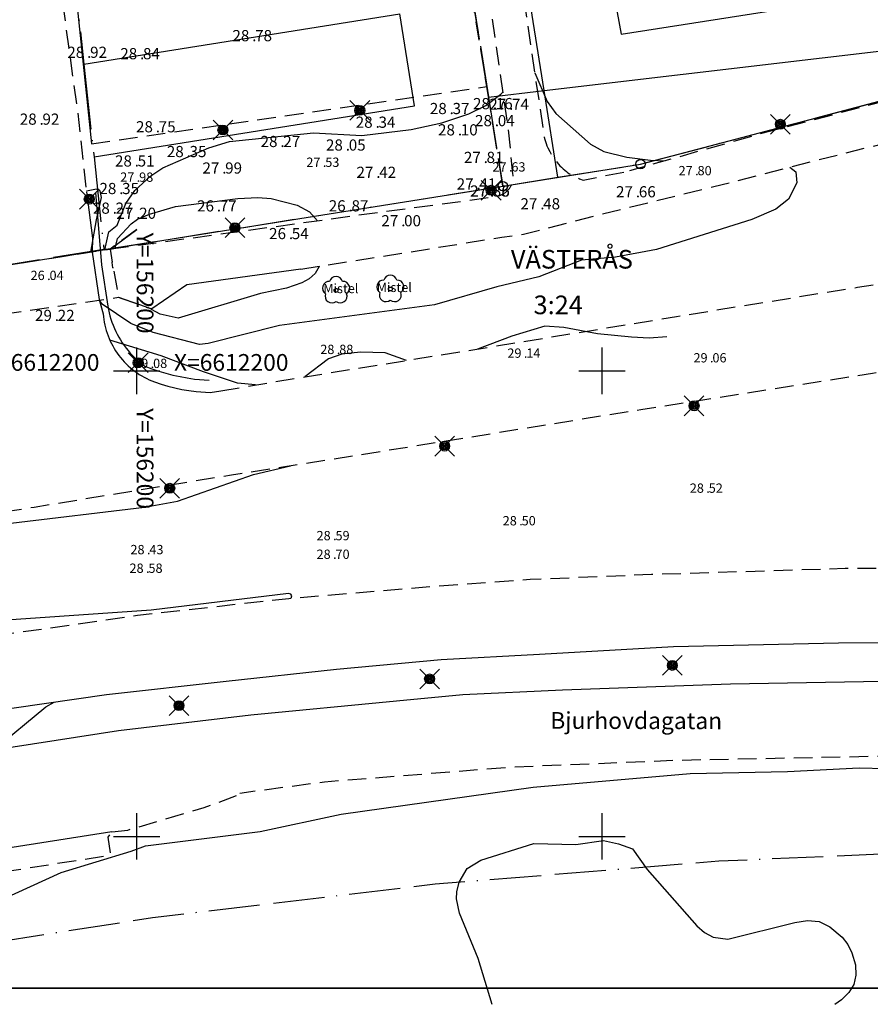
# Model space of a CAD drawing. Units: metres. Extents: x 156008 to 156414, y 6612132 to 6612609.
# Drawn here: x 156187 to 156279, y 6612132 to 6612238 of the extents above; entities that cross this region are included whole.
import ezdxf
from ezdxf.enums import TextEntityAlignment as Align

# ---------------------------------------------------------------- set-up
doc = ezdxf.new("R2010")
doc.units = ezdxf.units.M
doc.header["$XCLIPFRAME"] = 2
for name, pattern in [('CENTER2', [28.575, 19.05, -3.175, 3.175, -3.175]), ('L2-1', [3, 2, -1]), ('L3-1', [4, 3, -1]), ('L6-1-6-1-1-1', [15.1, 5.5, -1.5, 5.5, -1.3, 0, -1.3]), ('L7-1-1-1', [9.4, 7, -1.2, 0, -1.2])]:
    doc.linetypes.add(name, pattern=pattern)
doc.layers.get('0').update_dxf_attribs({"color": 4})
for name, color, linetype in [('ANVANDNINGSGRANS-DIG-0.3', 4, 'L7-1-1-1'), ('BELYSNING-DIG-0.3', 4, 'Continuous'), ('BELYSNING-INMÄTT-0.05', 4, 'Continuous'), ('EGENSKAPSGRANS-DIG-0.3', 4, 'Continuous'), ('FASTIGHETS_TEXT', 4, 'Continuous'), ('FASTIGHETSGR-TRAKTGR', 4, 'Continuous'), ('FASTIGHETSGRANS', 4, 'L3-1'), ('GATUNAMN_TEXT', 4, 'Continuous'), ('GRANSPUNKTER', 4, 'Continuous'), ('HOJDKURVA-1M-SAKNAS-SAKNAS', 4, 'Continuous'), ('HÖJD-NATIONELLA', 4, 'Continuous'), ('KANT-ASFALTKANT-DIG. FOTO 10 CM-0.3', 4, 'L2-1'), ('KANT-ASFALTKANT-DIG. FOTO 5 CM-0.15', 4, 'L2-1'), ('KANT-ASFALTKANT-INMÄTT-0.05', 4, 'L2-1'), ('KANT-KANTSTEN-DIG. FOTO 10 CM-0.3', 4, 'L2-1'), ('KANT-KANTSTEN-DIG. FOTO 5 CM-0.15', 4, 'L2-1'), ('KANT-KANTSTEN-INMÄTT-0.05', 4, 'L2-1'), ('Kartområde', 4, 'Continuous'), ('MARK-LÖVTRÄD-INMÄTT-0.05', 4, 'Continuous'), ('MARK-STAKET-DIG. FOTO 5 CM-0.15', 4, 'Continuous'), ('MARK-STAKET-INMÄTT-0.05', 4, 'Continuous'), ('MARK-STÖDMUR HÖGER-DIG. FOTO 5 CM-0.15', 4, 'Continuous'), ('MARK-STÖDMUR VÄNSTER-DIG. FOTO 5 CM-0.15', 4, 'Continuous'), ('OMRÅDE-ORTO2019', 7, 'Continuous'), ('PLANGRANSER', 4, 'L6-1-6-1-1-1'), ('PUNKTHOJD-GATA-INM-0.05_A', 4, 'Continuous'), ('Punkthöjd -INM-GC-tunnel', 4, 'Continuous'), ('RAMTEXT', 4, 'Continuous'), ('rut500', 4, 'Continuous'), ('TRAKTNAMN_TEXT', 4, 'Continuous'), ('Upplysningstext', 4, 'CENTER2')]:
    doc.layers.add(name, color=color, linetype=linetype)
doc.styles.add('ARIAL', font='arial.ttf')
doc.styles.add('ARIAL-N', font='ARIALN.TTF')
doc.styles.add('ISON', font='isocp2.shx')
doc.linetypes.add('STAKET', pattern='A,10,[200,lmf.shx,S=1,R=0,X=0,Y=0],5', length=15)
doc.linetypes.add('STÖDMURH', pattern='A,1,[203,lmf.shx,S=1,R=0,X=0,Y=0],0.5', length=1.5)
doc.linetypes.add('STÖDMURV', pattern='A,1,[202,lmf.shx,S=1,R=0,X=0,Y=0],0.5', length=1.5)
picture_1 = doc.add_image_def('image1.jp2', size_in_pixel=(6250, 6250))

# ---------------------------------------------------------------- blocks, each defined once
blk = doc.blocks.new('PS192')
blk.add_lwpolyline([(0, -0.396, 0.770469), (0.377, -0.122, 0.770469), (0.233, 0.321, 0.770469), (-0.233, 0.321, 0.770469), (-0.377, -0.122, 0.770469)], format="xyb", close=True)
blk.add_circle((0, 0), 0.0677)
blk = doc.blocks.new('PS928')
for p, q in [((0.354, -0.354), (-0.354, 0.354)), ((-0.354, -0.354), (0.354, 0.354))]:
    blk.add_line(p, q)
for radius in [0.177, 0.134, 0.0919, 0.0495]:
    blk.add_circle((0, 0), radius)
blk = doc.blocks.new('PS956')
blk.add_circle((0, 0), 0.5)
blk = doc.blocks.new('H1000')
blk.add_text('.', height=1).set_placement((0, 0))
at = {"style": 'ISON'}
blk.add_attdef('0', text='', height=1, dxfattribs=at).set_placement((-0.26, 0), align=Align.RIGHT)
blk.add_attdef('0', (0.26, 0), '', height=1, dxfattribs=at)

msp = doc.modelspace()

# ---------------------------------------------------------------- linework, layer by layer
at = {"layer": 'ANVANDNINGSGRANS-DIG-0.3', "flags": 128}
for points in [[(156192.92, 6612245.86), (156194.33, 6612232.92)], [(156245.25, 6612220.78), (156254.14, 6612222.2), (156302.83, 6612235.01), (156332.77, 6612239.78)], [(156194.33, 6612232.92), (156195.41, 6612222.97)], [(156195.41, 6612222.97), (156196.48, 6612213.02)], [(156239.33, 6612219.84), (156245.25, 6612220.78)]]:
    msp.add_lwpolyline(points, dxfattribs=at)
at = {"layer": 'EGENSKAPSGRANS-DIG-0.3', "flags": 128}
for points in [[(156243.77, 6612230.1), (156210.38, 6612439.74)], [(156243.77, 6612230.1), (156332.77, 6612240.59)], [(156194.33, 6612232.92), (156228.28, 6612238.33)], [(156195.41, 6612222.97), (156229.85, 6612228.46), (156228.28, 6612238.33)], [(156237.8, 6612229.39), (156243.77, 6612230.1)], [(156245.25, 6612220.78), (156243.77, 6612230.1)]]:
    msp.add_lwpolyline(points, dxfattribs=at)
at = {"layer": 'FASTIGHETSGR-TRAKTGR', "flags": 128}
for points in [[(156239.33, 6612219.84), (156254.14, 6612222.2), (156302.83, 6612235.01), (156315.76, 6612237.07), (156332.77, 6612239.78)], [(156143.54, 6612204.58), (156239.33, 6612219.84)]]:
    msp.add_lwpolyline(points, dxfattribs=at)
at = {"layer": 'FASTIGHETSGRANS', "flags": 128}
msp.add_lwpolyline([(156239.33, 6612219.84), (156219.81, 6612342.4), (156218.1, 6612353.11)], dxfattribs=at)
at = {"layer": 'HOJDKURVA-1M-SAKNAS-SAKNAS', "flags": 128}
for points, elevation in [([(156242.76, 6612231.99), (156244.09, 6612228.91), (156245.02, 6612227.64), (156248.75, 6612224.34), (156250.18, 6612223.56), (156252.66, 6612222.95), (156255.19, 6612222.62), (156256.77, 6612222.55)], 28), ([(156196.58, 6612212.99), (156197.02, 6612214.92), (156197.91, 6612215.63), (156198.83, 6612217.98), (156199.79, 6612219.38), (156201.51, 6612220.95), (156202.79, 6612221.81), (156207.74, 6612223.94), (156209.98, 6612224.64), (156218.98, 6612225.56), (156224.17, 6612225.28), (156229.5, 6612225.9), (156232.79, 6612226.64), (156235.67, 6612227.6), (156237.5, 6612228.48), (156239.11, 6612229.7), (156239.36, 6612229.96)], 28), ([(156270.18, 6612221.88), (156270.81, 6612221.38)], 28), ([(156270.81, 6612221.38), (156270.93, 6612220.18), (156270.02, 6612218.45), (156268.67, 6612217.37), (156266.09, 6612216.25), (156255.86, 6612213.03), (156251.46, 6612212.22), (156247.79, 6612211.89), (156243.21, 6612210.11), (156238.7, 6612209.02), (156231.98, 6612207.07), (156215.34, 6612204.87), (156207.69, 6612202.93), (156206.74, 6612202.84), (156201.76, 6612204.13), (156199.35, 6612205.08), (156196.28, 6612207.16), (156195.97, 6612207.64)], 28), ([(156195.07, 6612212.76), (156195.66, 6612216.21), (156196.21, 6612218.62), (156196.08, 6612219.34), (156195.66, 6612219.5), (156194.59, 6612219.29)], 29), ([(156197.69, 6612213.16), (156197.92, 6612214.2), (156199.4, 6612215.8), (156200.08, 6612216.28), (156201.36, 6612216.81), (156204.17, 6612217.64), (156210.87, 6612218.51), (156213.02, 6612218.62), (156214.44, 6612218.5), (156217.24, 6612217.79), (156218.55, 6612217.06), (156219.43, 6612216.12)], 27), ([(156197.45, 6612211.06), (156197.36, 6612211.64), (156197.37, 6612211.7)], 27), ([(156219.61, 6612211.23), (156219.6, 6612211.2), (156219.19, 6612210.45), (156218.54, 6612209.88), (156217.74, 6612209.44), (156216.09, 6612208.89), (156213.31, 6612208.29), (156204.45, 6612205.65), (156202.53, 6612206.1), (156201.58, 6612206.57), (156201.47, 6612206.69)], 27), ([(156197.5, 6612211.01), (156197.45, 6612211.06)], 27), ([(156256.96, 6612203.64), (156255.06, 6612203.51), (156253.16, 6612203.6), (156249.51, 6612203.96), (156245.9, 6612204.66), (156243.86, 6612204.8), (156240.31, 6612203.72), (156236.61, 6612202.34)], 29), ([(156212.76, 6612198.48), (156210.83, 6612198.68), (156207.16, 6612199.88), (156202.61, 6612201.62), (156197.11, 6612203.3)], 29), ([(156228.99, 6612201.11), (156226.71, 6612201.93), (156224.06, 6612202.02), (156222.05, 6612201.77), (156220.59, 6612201.29), (156218.05, 6612199.35)], 29), ([(156143.28, 6612178.21), (156143.69, 6612177.81), (156144.18, 6612177.57), (156146.95, 6612177.37), (156161.56, 6612178.78), (156176.32, 6612180.48), (156178.42, 6612180.99), (156183.96, 6612182.94), (156186.48, 6612183.62), (156200.83, 6612185.36), (156204.37, 6612185.99), (156212.53, 6612188.88), (156216.54, 6612189.79)], 29), ([(156216.61, 6612175.58), (156216.65, 6612175.84), (156216.56, 6612176.03), (156216.31, 6612176.08), (156201.54, 6612174.29), (156181.82, 6612172.92), (156168.15, 6612170.82), (156158.85, 6612169.59), (156146.91, 6612165.11), (156146.29, 6612164.62), (156145.96, 6612163.64), (156145.49, 6612163.22), (156138.4, 6612161.76), (156134.54, 6612162.4), (156133.75, 6612162.41), (156128.14, 6612161.55), (156126.37, 6612161.12), (156116.5, 6612159.9), (156111.15, 6612158.23), (156109.54, 6612158.51)], 29), ([(156184.57, 6612159.26), (156190.25, 6612163.91), (156191.12, 6612164.42)], 29), ([(156185.27, 6612143.1), (156191.87, 6612146.11), (156199.41, 6612148.4), (156200.96, 6612149), (156213.28, 6612150.54), (156221.97, 6612152.39), (156242.58, 6612155.29), (156259.46, 6612156.75), (156269.93, 6612156.97), (156277.63, 6612157.37), (156286.11, 6612157.13)], 28), ([(156238.19, 6612131.96), (156236.68, 6612136.89), (156234.68, 6612141.77), (156234.35, 6612143.28), (156234.4, 6612144.05), (156234.63, 6612145.08), (156235.51, 6612146.55), (156236.98, 6612147.45), (156242.68, 6612149.22), (156247.17, 6612149.13), (156250.15, 6612149.54), (156251.75, 6612149.19), (156253.26, 6612148.66), (156254.86, 6612146.43), (156260.18, 6612140.41), (156260.99, 6612139.68), (156261.95, 6612139.17), (156263.52, 6612138.96), (156270.73, 6612140.76), (156272.06, 6612140.97), (156273.33, 6612140.87)], 27), ([(156273.33, 6612140.87), (156274.48, 6612140.3), (156275.8, 6612139.16), (156276.42, 6612138.39), (156276.85, 6612137.5), (156277.24, 6612136.2), (156277.26, 6612135.1), (156277.05, 6612134.1), (156276.5, 6612133.22), (156275.72, 6612132.45), (156275, 6612131.96)], 27)]:
    msp.add_lwpolyline(points, dxfattribs=dict(at, elevation=elevation))
at = {"layer": 'KANT-ASFALTKANT-DIG. FOTO 10 CM-0.3', "flags": 128}
for points in [[(156195.14, 6612224.38), (156237.63, 6612230.52), (156234.47, 6612249.43)], [(156197.13, 6612213.08), (156197.76, 6612213.17), (156210.08, 6612214.84), (156226.53, 6612217.1), (156235.42, 6612218.26), (156238.72, 6612218.76), (156238.79, 6612218.78), (156238.87, 6612218.8), (156238.94, 6612218.82), (156239.01, 6612218.84), (156239.08, 6612218.87), (156239.15, 6612218.89), (156239.22, 6612218.92), (156239.29, 6612218.96), (156239.36, 6612218.99), (156239.42, 6612219.03), (156239.49, 6612219.07), (156239.55, 6612219.11), (156239.61, 6612219.15), (156239.67, 6612219.2), (156239.73, 6612219.25), (156239.78, 6612219.3), (156239.84, 6612219.35), (156239.89, 6612219.41), (156239.94, 6612219.46), (156239.99, 6612219.52), (156240.04, 6612219.58), (156240.08, 6612219.64), (156240.12, 6612219.71), (156240.16, 6612219.77), (156240.2, 6612219.84), (156240.23, 6612219.9), (156240.27, 6612219.97), (156240.3, 6612220.04), (156240.32, 6612220.11), (156240.35, 6612220.18), (156240.37, 6612220.25), (156240.39, 6612220.33), (156240.41, 6612220.4), (156240.42, 6612220.47), (156240.44, 6612220.55), (156240.44, 6612220.62), (156240.45, 6612220.7), (156240.46, 6612220.78), (156240.46, 6612220.85), (156240.45, 6612220.93), (156240.45, 6612221), (156240.43, 6612221.15), (156239.91, 6612226.2), (156238.63, 6612234.98), (156237.38, 6612243.65), (156236.47, 6612249.24)], [(156191.62, 6612242.53), (156193.65, 6612227.72), (156194.6, 6612219.23)], [(156315.79, 6612236.14), (156304.91, 6612234.38), (156293.74, 6612232.49), (156282.47, 6612229.5), (156266.63, 6612225.34), (156252.94, 6612221.47)], [(156200.02, 6612215.19), (156197.13, 6612213.08), (156198.05, 6612207.9), (156201.62, 6612206.64)], [(156131.94, 6612160.67), (156148.04, 6612164.53), (156160.91, 6612167.24), (156171.75, 6612169.34), (156184.56, 6612171.52), (156200.07, 6612173.76), (156216.36, 6612175.56), (156231.49, 6612176.82), (156242.27, 6612177.61), (156255.3, 6612178.15), (156276.11, 6612178.79), (156288.61, 6612178.91), (156302.67, 6612178.96), (156317.13, 6612178.82)], [(156317.59, 6612159.01), (156289.56, 6612158.78), (156257.97, 6612158.15), (156240.37, 6612157.43), (156220.18, 6612155.83), (156211.07, 6612154.62)]]:
    msp.add_lwpolyline(points, dxfattribs=at)
at = {"layer": 'KANT-ASFALTKANT-DIG. FOTO 5 CM-0.15', "flags": 128}
for points in [[(156217.62, 6612210.91), (156239.24, 6612214.35), (156241.55, 6612214.67), (156249.6, 6612216.73), (156262.01, 6612219.78), (156273.17, 6612222.65), (156292.9, 6612227.57), (156304.25, 6612229.98), (156310.11, 6612231.05), (156315.83, 6612232.02), (156330.08, 6612234.22), (156332.77, 6612234.66)], [(156209.04, 6612197.86), (156218.3, 6612199.39), (156234.81, 6612202.05), (156258.01, 6612205.84), (156277.43, 6612208.97), (156297.28, 6612212.1), (156316.28, 6612215.1), (156332.77, 6612217.66)], [(156184.72, 6612211.15), (156197.13, 6612213.08)], [(156332.77, 6612208.45), (156316.5, 6612205.85), (156279.06, 6612199.72), (156254.15, 6612195.81), (156226.19, 6612191.31), (156210.17, 6612188.79), (156188.98, 6612185.33), (156168.68, 6612182.21), (156150.95, 6612179.54), (156122.67, 6612174.62), (156100.89, 6612170.96), (156079.36, 6612168.03)], [(156185.59, 6612206.1), (156198.05, 6612207.9)]]:
    msp.add_lwpolyline(points, dxfattribs=at)
at = {"layer": 'KANT-ASFALTKANT-INMÄTT-0.05', "flags": 128}
for points in [[(156249, 6612257.7), (156246.05, 6612257.37), (156244.66, 6612257.19), (156243.12, 6612256.54), (156241.89, 6612255.59), (156240.78, 6612254.48), (156240.11, 6612253.08), (156239.81, 6612252.09), (156243.64, 6612226.03), (156243.67, 6612225.79), (156243.7, 6612225.55), (156243.74, 6612225.32), (156243.79, 6612225.09), (156243.85, 6612224.86), (156243.92, 6612224.63), (156244, 6612224.4), (156244.08, 6612224.18), (156244.17, 6612223.96), (156244.38, 6612223.54), (156244.49, 6612223.33), (156244.61, 6612223.13), (156244.74, 6612222.93), (156244.88, 6612222.74), (156245.02, 6612222.55), (156245.16, 6612222.37), (156245.32, 6612222.2), (156245.48, 6612222.02), (156245.65, 6612221.86), (156245.82, 6612221.7), (156246.18, 6612221.4), (156246.34, 6612221.28), (156246.51, 6612221.17), (156246.68, 6612221.06), (156246.85, 6612220.96), (156247.03, 6612220.87), (156247.21, 6612220.78), (156247.39, 6612220.7), (156247.58, 6612220.62), (156247.96, 6612220.49), (156252.94, 6612221.47)], [(156197.32, 6612150.47), (156199.03, 6612150.68), (156207.26, 6612153.09), (156211.49, 6612154.68)], [(156149.73, 6612132.62), (156149.95, 6612133.11), (156150.24, 6612133.57), (156150.6, 6612133.97), (156151.01, 6612134.32), (156151.45, 6612134.58), (156151.92, 6612134.78), (156152.41, 6612134.91), (156152.92, 6612134.97), (156156.44, 6612135.65), (156159.39, 6612136.35), (156162.31, 6612137.19), (156165.19, 6612138.17), (156168.98, 6612139.7), (156172.67, 6612141.47), (156179.95, 6612145.31), (156197.2, 6612147.99), (156196.94, 6612149.92), (156197.32, 6612150.47)]]:
    msp.add_lwpolyline(points, dxfattribs=at)
at = {"layer": 'KANT-KANTSTEN-DIG. FOTO 10 CM-0.3', "linetype": 'Continuous', "flags": 128}
for points in [[(156228.55, 6612248.66), (156228.81, 6612246.98), (156193.34, 6612241.52), (156195.14, 6612224.38)], [(156205.39, 6612209.23), (156201.62, 6612206.64)]]:
    msp.add_lwpolyline(points, dxfattribs=at)
at = {"layer": 'KANT-KANTSTEN-DIG. FOTO 5 CM-0.15', "linetype": 'Continuous', "flags": 128}
for points in [[(156194.6, 6612219.23), (156195.23, 6612214.24), (156195.21, 6612212.74), (156195.96, 6612207.67), (156196.39, 6612206.11), (156196.42, 6612205.81), (156196.46, 6612205.51), (156196.51, 6612205.21), (156196.57, 6612204.92), (156196.64, 6612204.62), (156196.72, 6612204.33), (156196.81, 6612204.04), (156196.92, 6612203.76), (156197.03, 6612203.48), (156197.15, 6612203.2), (156197.28, 6612202.93), (156197.42, 6612202.67), (156197.57, 6612202.4), (156197.73, 6612202.15), (156197.9, 6612201.9), (156198.08, 6612201.65), (156198.27, 6612201.42), (156198.46, 6612201.19), (156198.66, 6612200.96), (156198.87, 6612200.74), (156199.09, 6612200.54), (156199.32, 6612200.33), (156199.55, 6612200.14), (156199.79, 6612199.96), (156200.03, 6612199.78), (156200.28, 6612199.61), (156200.54, 6612199.46), (156200.8, 6612199.31), (156201.07, 6612199.17), (156201.34, 6612199.04), (156201.9, 6612198.81), (156202.63, 6612198.56), (156203.36, 6612198.35), (156204.11, 6612198.17), (156204.86, 6612198.01), (156205.61, 6612197.88), (156206.37, 6612197.78), (156207.9, 6612197.67), (156209.04, 6612197.86)], [(156183.32, 6612163.3), (156196.76, 6612165.23), (156209.62, 6612166.68), (156221.46, 6612167.96), (156232.73, 6612168.99), (156243.27, 6612169.56), (156257.67, 6612170.38), (156275.39, 6612170.8), (156290.42, 6612170.91)], [(156317.41, 6612166.58), (156300.8, 6612166.7), (156280.13, 6612166.65), (156263.8, 6612166.33), (156245.74, 6612165.69), (156235.03, 6612165.2), (156227.91, 6612164.52), (156212.27, 6612163.01), (156198.04, 6612161.33), (156182.08, 6612158.88), (156169.01, 6612156.6), (156148.08, 6612151.91), (156130.93, 6612147.83), (156119.49, 6612144.96), (156108.41, 6612141.71), (156101.5, 6612139.63), (156088.56, 6612135.34), (156077.77, 6612131.96)]]:
    msp.add_lwpolyline(points, dxfattribs=at)
at = {"layer": 'KANT-KANTSTEN-INMÄTT-0.05', "linetype": 'Continuous', "flags": 128}
for points in [[(156217.62, 6612210.91), (156205.39, 6612209.23)], [(156197.32, 6612150.47), (156177.92, 6612147.46)]]:
    msp.add_lwpolyline(points, dxfattribs=at)
at = {"layer": 'Kartområde', "flags": 128}
msp.add_lwpolyline([(156008.56, 6612608.76), (156333.65, 6612608.76), (156333.65, 6612133.71), (156008.56, 6612133.71)], close=True, dxfattribs=at)
at = {"layer": 'MARK-STAKET-DIG. FOTO 5 CM-0.15', "linetype": 'STAKET', "flags": 128}
msp.add_lwpolyline([(156195.58, 6612219.15), (156196.2, 6612211.37), (156196.9, 6612206.93), (156196.96, 6612206.58), (156197.04, 6612206.24), (156197.12, 6612205.89), (156197.22, 6612205.56), (156197.34, 6612205.22), (156197.46, 6612204.89), (156197.6, 6612204.56), (156197.74, 6612204.24), (156197.9, 6612203.93), (156198.07, 6612203.62), (156198.25, 6612203.31), (156198.44, 6612203.02), (156198.64, 6612202.73), (156198.86, 6612202.44), (156199.08, 6612202.17), (156199.31, 6612201.9), (156199.55, 6612201.64), (156199.8, 6612201.39), (156200.06, 6612201.15), (156200.32, 6612200.92), (156200.88, 6612200.49), (156201.62, 6612200.21), (156202.37, 6612199.96), (156203.12, 6612199.74), (156203.89, 6612199.54), (156204.66, 6612199.38), (156205.43, 6612199.24), (156206.21, 6612199.12), (156207.78, 6612198.98)], dxfattribs=at)
at = {"layer": 'MARK-STAKET-INMÄTT-0.05', "linetype": 'STAKET', "flags": 128}
msp.add_lwpolyline([(156251.19, 6612240.86), (156252.05, 6612236.17), (156276.64, 6612240.03), (156301.28, 6612243.98), (156332.77, 6612248.99)], dxfattribs=at)
at = {"layer": 'MARK-STÖDMUR HÖGER-DIG. FOTO 5 CM-0.15', "linetype": 'STÖDMURH', "flags": 128}
msp.add_lwpolyline([(156198.05, 6612207.9), (156201.62, 6612206.64)], dxfattribs=at)
at = {"layer": 'MARK-STÖDMUR VÄNSTER-DIG. FOTO 5 CM-0.15', "linetype": 'STÖDMURV', "flags": 128}
msp.add_lwpolyline([(156197.13, 6612213.08), (156200.02, 6612215.19)], dxfattribs=at)
at = {"layer": 'PLANGRANSER', "flags": 128}
for points in [[(156207.15, 6612421.9), (156237.8, 6612229.39)], [(156237.8, 6612229.39), (156239.33, 6612219.84)], [(156196.48, 6612213.02), (156239.33, 6612219.84)], [(156196.48, 6612213.02), (156186.06, 6612211.36)], [(156147.8, 6612131.96), (156171.48, 6612136.56), (156201.69, 6612141.28), (156232.06, 6612144.89), (156262.54, 6612147.36), (156293.08, 6612148.71), (156332.77, 6612148.27)]]:
    msp.add_lwpolyline(points, dxfattribs=at)
at = {"layer": 'rut500', "flags": 128}
for points in [[(156200, 6612197.5), (156200, 6612202.5)], [(156250, 6612197.5), (156250, 6612202.5)], [(156197.5, 6612200), (156202.5, 6612200)], [(156247.5, 6612200), (156252.5, 6612200)], [(156200, 6612147.5), (156200, 6612152.5)], [(156250, 6612147.5), (156250, 6612152.5)], [(156197.5, 6612150), (156202.5, 6612150)], [(156247.5, 6612150), (156252.5, 6612150)]]:
    msp.add_lwpolyline(points, dxfattribs=at)

# ---------------------------------------------------------------- block references
at = {"layer": 'BELYSNING-DIG-0.3', "xscale": 3, "yscale": 3, "zscale": 3}
for p in [(156223.97, 6612227.97), (156209.26, 6612225.86), (156200.16, 6612200.87), (156259.89, 6612196.24), (156233.09, 6612191.91), (156203.55, 6612187.39), (156257.55, 6612168.36), (156231.47, 6612166.91), (156204.54, 6612164.04)]:
    msp.add_blockref('PS928', p, dxfattribs=at)
at = {"layer": 'BELYSNING-INMÄTT-0.05', "xscale": 3, "yscale": 3, "zscale": 3}
for p in [(156269.16, 6612226.48), (156238.08, 6612219.39), (156194.9, 6612218.44), (156210.55, 6612215.37)]:
    msp.add_blockref('PS928', p, dxfattribs=at)
at = {"layer": 'GRANSPUNKTER'}
for p in [(156254.14, 6612222.2), (156239.33, 6612219.84)]:
    msp.add_blockref('PS956', p, dxfattribs=at)
at = {"layer": 'HÖJD-NATIONELLA'}
ref = msp.add_blockref('H1000', (156220, 6612221.9, 27.53), dxfattribs=at)
ref.add_attrib('0', '27', dxfattribs={"layer": '0', "height": 1, "style": 'ISON'}).set_placement((156219.74, 6612221.9, 27.53), align=Align.RIGHT)
ref.add_attrib('0', '53', (156220.26, 6612221.9, 27.53), dxfattribs={"layer": '0', "height": 1, "style": 'ISON'})
ref = msp.add_blockref('H1000', (156240, 6612221.4, 27.63), dxfattribs=at)
ref.add_attrib('0', '27', dxfattribs={"layer": '0', "height": 1, "style": 'ISON'}).set_placement((156239.74, 6612221.4, 27.63), align=Align.RIGHT)
ref.add_attrib('0', '63', (156240.26, 6612221.4, 27.63), dxfattribs={"layer": '0', "height": 1, "style": 'ISON'})
ref = msp.add_blockref('H1000', (156260, 6612221, 27.8), dxfattribs=at)
ref.add_attrib('0', '27', dxfattribs={"layer": '0', "height": 1, "style": 'ISON'}).set_placement((156259.74, 6612221, 27.8), align=Align.RIGHT)
ref.add_attrib('0', '80', (156260.26, 6612221, 27.8), dxfattribs={"layer": '0', "height": 1, "style": 'ISON'})
ref = msp.add_blockref('H1000', (156200, 6612220.3, 27.98), dxfattribs=at)
ref.add_attrib('0', '27', dxfattribs={"layer": '0', "height": 1, "style": 'ISON'}).set_placement((156199.74, 6612220.3, 27.98), align=Align.RIGHT)
ref.add_attrib('0', '98', (156200.26, 6612220.3, 27.98), dxfattribs={"layer": '0', "height": 1, "style": 'ISON'})
ref = msp.add_blockref('H1000', (156221.5, 6612201.8, 28.88), dxfattribs=at)
ref.add_attrib('0', '28', dxfattribs={"layer": '0', "height": 1, "style": 'ISON'}).set_placement((156221.24, 6612201.8, 28.88), align=Align.RIGHT)
ref.add_attrib('0', '88', (156221.76, 6612201.8, 28.88), dxfattribs={"layer": '0', "height": 1, "style": 'ISON'})
ref = msp.add_blockref('H1000', (156241.6, 6612201.4, 29.14), dxfattribs=at)
ref.add_attrib('0', '29', dxfattribs={"layer": '0', "height": 1, "style": 'ISON'}).set_placement((156241.34, 6612201.4, 29.14), align=Align.RIGHT)
ref.add_attrib('0', '14', (156241.86, 6612201.4, 29.14), dxfattribs={"layer": '0', "height": 1, "style": 'ISON'})
ref = msp.add_blockref('H1000', (156261.6, 6612200.9, 29.06), dxfattribs=at)
ref.add_attrib('0', '29', dxfattribs={"layer": '0', "height": 1, "style": 'ISON'}).set_placement((156261.34, 6612200.9, 29.06), align=Align.RIGHT)
ref.add_attrib('0', '06', (156261.86, 6612200.9, 29.06), dxfattribs={"layer": '0', "height": 1, "style": 'ISON'})
ref = msp.add_blockref('H1000', (156201.5, 6612200.3, 29.08), dxfattribs=at)
ref.add_attrib('0', '29', dxfattribs={"layer": '0', "height": 1, "style": 'ISON'}).set_placement((156201.24, 6612200.3, 29.08), align=Align.RIGHT)
ref.add_attrib('0', '08', (156201.76, 6612200.3, 29.08), dxfattribs={"layer": '0', "height": 1, "style": 'ISON'})
ref = msp.add_blockref('H1000', (156261.2, 6612186.9, 28.52), dxfattribs=at)
ref.add_attrib('0', '28', dxfattribs={"layer": '0', "height": 1, "style": 'ISON'}).set_placement((156260.94, 6612186.9, 28.52), align=Align.RIGHT)
ref.add_attrib('0', '52', (156261.46, 6612186.9, 28.52), dxfattribs={"layer": '0', "height": 1, "style": 'ISON'})
ref = msp.add_blockref('H1000', (156241.1, 6612183.4, 28.5), dxfattribs=at)
ref.add_attrib('0', '28', dxfattribs={"layer": '0', "height": 1, "style": 'ISON'}).set_placement((156240.84, 6612183.4, 28.5), align=Align.RIGHT)
ref.add_attrib('0', '50', (156241.36, 6612183.4, 28.5), dxfattribs={"layer": '0', "height": 1, "style": 'ISON'})
ref = msp.add_blockref('H1000', (156221.1, 6612181.8, 28.59), dxfattribs=at)
ref.add_attrib('0', '28', dxfattribs={"layer": '0', "height": 1, "style": 'ISON'}).set_placement((156220.84, 6612181.8, 28.59), align=Align.RIGHT)
ref.add_attrib('0', '59', (156221.36, 6612181.8, 28.59), dxfattribs={"layer": '0', "height": 1, "style": 'ISON'})
ref = msp.add_blockref('H1000', (156201.1, 6612180.3, 28.43), dxfattribs=at)
ref.add_attrib('0', '28', dxfattribs={"layer": '0', "height": 1, "style": 'ISON'}).set_placement((156200.84, 6612180.3, 28.43), align=Align.RIGHT)
ref.add_attrib('0', '43', (156201.36, 6612180.3, 28.43), dxfattribs={"layer": '0', "height": 1, "style": 'ISON'})
ref = msp.add_blockref('H1000', (156221.1, 6612179.8, 28.7), dxfattribs=at)
ref.add_attrib('0', '28', dxfattribs={"layer": '0', "height": 1, "style": 'ISON'}).set_placement((156220.84, 6612179.8, 28.7), align=Align.RIGHT)
ref.add_attrib('0', '70', (156221.36, 6612179.8, 28.7), dxfattribs={"layer": '0', "height": 1, "style": 'ISON'})
ref = msp.add_blockref('H1000', (156201, 6612178.3, 28.58), dxfattribs=at)
ref.add_attrib('0', '28', dxfattribs={"layer": '0', "height": 1, "style": 'ISON'}).set_placement((156200.74, 6612178.3, 28.58), align=Align.RIGHT)
ref.add_attrib('0', '58', (156201.26, 6612178.3, 28.58), dxfattribs={"layer": '0', "height": 1, "style": 'ISON'})
at = {"layer": 'MARK-LÖVTRÄD-INMÄTT-0.05', "xscale": 3, "yscale": 3, "zscale": 3}
for p in [(156227.25, 6612208.78), (156221.42, 6612208.64)]:
    msp.add_blockref('PS192', p, dxfattribs=at)
at = {"layer": 'PUNKTHOJD-GATA-INM-0.05_A', "color": 1}
ref = msp.add_blockref('H1000', (156212.41, 6612235.4, 28.78), dxfattribs=dict(at, xscale=1.2, yscale=1.2, zscale=1.2))
ref.add_attrib('0', '28', dxfattribs={"layer": '0', "height": 1.2, "style": 'ISON'}).set_placement((156212.1, 6612235.4, 28.78), align=Align.RIGHT)
ref.add_attrib('0', '78', (156212.72, 6612235.4, 28.78), dxfattribs={"layer": '0', "height": 1.2, "style": 'ISON'})
ref = msp.add_blockref('H1000', (156194.67, 6612233.61, 28.92), dxfattribs=dict(at, xscale=1.2, yscale=1.2, zscale=1.2))
ref.add_attrib('0', '28', dxfattribs={"layer": '0', "height": 1.2, "style": 'ISON'}).set_placement((156194.36, 6612233.61, 28.92), align=Align.RIGHT)
ref.add_attrib('0', '92', (156194.99, 6612233.61, 28.92), dxfattribs={"layer": '0', "height": 1.2, "style": 'ISON'})
ref = msp.add_blockref('H1000', (156200.36, 6612233.46, 28.84), dxfattribs=dict(at, xscale=1.2, yscale=1.2, zscale=1.2))
ref.add_attrib('0', '28', dxfattribs={"layer": '0', "height": 1.2, "style": 'ISON'}).set_placement((156200.05, 6612233.46, 28.84), align=Align.RIGHT)
ref.add_attrib('0', '84', (156200.67, 6612233.46, 28.84), dxfattribs={"layer": '0', "height": 1.2, "style": 'ISON'})
ref = msp.add_blockref('H1000', (156238.27, 6612228.1, 28.16), dxfattribs=dict(at, xscale=1.2, yscale=1.2, zscale=1.2))
ref.add_attrib('0', '28', dxfattribs={"layer": '0', "height": 1.2, "style": 'ISON'}).set_placement((156237.95, 6612228.1, 28.16), align=Align.RIGHT)
ref.add_attrib('0', '16', (156238.58, 6612228.1, 28.16), dxfattribs={"layer": '0', "height": 1.2, "style": 'ISON'})
ref = msp.add_blockref('H1000', (156240.01, 6612228.03, 27.74), dxfattribs=dict(at, xscale=1.2, yscale=1.2, zscale=1.2))
ref.add_attrib('0', '27', dxfattribs={"layer": '0', "height": 1.2, "style": 'ISON'}).set_placement((156239.7, 6612228.03, 27.74), align=Align.RIGHT)
ref.add_attrib('0', '74', (156240.33, 6612228.03, 27.74), dxfattribs={"layer": '0', "height": 1.2, "style": 'ISON'})
ref = msp.add_blockref('H1000', (156233.62, 6612227.57, 28.37), dxfattribs=dict(at, xscale=1.2, yscale=1.2, zscale=1.2))
ref.add_attrib('0', '28', dxfattribs={"layer": '0', "height": 1.2, "style": 'ISON'}).set_placement((156233.31, 6612227.57, 28.37), align=Align.RIGHT)
ref.add_attrib('0', '37', (156233.94, 6612227.57, 28.37), dxfattribs={"layer": '0', "height": 1.2, "style": 'ISON'})
ref = msp.add_blockref('H1000', (156189.56, 6612226.43, 28.92), dxfattribs=dict(at, xscale=1.2, yscale=1.2, zscale=1.2))
ref.add_attrib('0', '28', dxfattribs={"layer": '0', "height": 1.2, "style": 'ISON'}).set_placement((156189.25, 6612226.43, 28.92), align=Align.RIGHT)
ref.add_attrib('0', '92', (156189.87, 6612226.43, 28.92), dxfattribs={"layer": '0', "height": 1.2, "style": 'ISON'})
ref = msp.add_blockref('H1000', (156225.67, 6612226.1, 28.34), dxfattribs=dict(at, xscale=1.2, yscale=1.2, zscale=1.2))
ref.add_attrib('0', '28', dxfattribs={"layer": '0', "height": 1.2, "style": 'ISON'}).set_placement((156225.35, 6612226.1, 28.34), align=Align.RIGHT)
ref.add_attrib('0', '34', (156225.98, 6612226.1, 28.34), dxfattribs={"layer": '0', "height": 1.2, "style": 'ISON'})
ref = msp.add_blockref('H1000', (156238.48, 6612226.27, 28.04), dxfattribs=dict(at, xscale=1.2, yscale=1.2, zscale=1.2))
ref.add_attrib('0', '28', dxfattribs={"layer": '0', "height": 1.2, "style": 'ISON'}).set_placement((156238.17, 6612226.27, 28.04), align=Align.RIGHT)
ref.add_attrib('0', '04', (156238.8, 6612226.27, 28.04), dxfattribs={"layer": '0', "height": 1.2, "style": 'ISON'})
ref = msp.add_blockref('H1000', (156202.05, 6612225.61, 28.75), dxfattribs=dict(at, xscale=1.2, yscale=1.2, zscale=1.2))
ref.add_attrib('0', '28', dxfattribs={"layer": '0', "height": 1.2, "style": 'ISON'}).set_placement((156201.74, 6612225.61, 28.75), align=Align.RIGHT)
ref.add_attrib('0', '75', (156202.36, 6612225.61, 28.75), dxfattribs={"layer": '0', "height": 1.2, "style": 'ISON'})
ref = msp.add_blockref('H1000', (156234.51, 6612225.28, 28.1), dxfattribs=dict(at, xscale=1.2, yscale=1.2, zscale=1.2))
ref.add_attrib('0', '28', dxfattribs={"layer": '0', "height": 1.2, "style": 'ISON'}).set_placement((156234.19, 6612225.28, 28.1), align=Align.RIGHT)
ref.add_attrib('0', '10', (156234.82, 6612225.28, 28.1), dxfattribs={"layer": '0', "height": 1.2, "style": 'ISON'})
ref = msp.add_blockref('H1000', (156215.44, 6612224.03, 28.27), dxfattribs=dict(at, xscale=1.2, yscale=1.2, zscale=1.2))
ref.add_attrib('0', '28', dxfattribs={"layer": '0', "height": 1.2, "style": 'ISON'}).set_placement((156215.13, 6612224.03, 28.27), align=Align.RIGHT)
ref.add_attrib('0', '27', (156215.75, 6612224.03, 28.27), dxfattribs={"layer": '0', "height": 1.2, "style": 'ISON'})
ref = msp.add_blockref('H1000', (156205.36, 6612222.95, 28.35), dxfattribs=dict(at, xscale=1.2, yscale=1.2, zscale=1.2))
ref.add_attrib('0', '28', dxfattribs={"layer": '0', "height": 1.2, "style": 'ISON'}).set_placement((156205.05, 6612222.95, 28.35), align=Align.RIGHT)
ref.add_attrib('0', '35', (156205.68, 6612222.95, 28.35), dxfattribs={"layer": '0', "height": 1.2, "style": 'ISON'})
ref = msp.add_blockref('H1000', (156222.46, 6612223.65, 28.05), dxfattribs=dict(at, xscale=1.2, yscale=1.2, zscale=1.2))
ref.add_attrib('0', '28', dxfattribs={"layer": '0', "height": 1.2, "style": 'ISON'}).set_placement((156222.15, 6612223.65, 28.05), align=Align.RIGHT)
ref.add_attrib('0', '05', (156222.78, 6612223.65, 28.05), dxfattribs={"layer": '0', "height": 1.2, "style": 'ISON'})
ref = msp.add_blockref('H1000', (156199.79, 6612221.94, 28.51), dxfattribs=dict(at, xscale=1.2, yscale=1.2, zscale=1.2))
ref.add_attrib('0', '28', dxfattribs={"layer": '0', "height": 1.2, "style": 'ISON'}).set_placement((156199.48, 6612221.94, 28.51), align=Align.RIGHT)
ref.add_attrib('0', '51', (156200.1, 6612221.94, 28.51), dxfattribs={"layer": '0', "height": 1.2, "style": 'ISON'})
ref = msp.add_blockref('H1000', (156237.28, 6612222.32, 27.81), dxfattribs=dict(at, xscale=1.2, yscale=1.2, zscale=1.2))
ref.add_attrib('0', '27', dxfattribs={"layer": '0', "height": 1.2, "style": 'ISON'}).set_placement((156236.97, 6612222.32, 27.81), align=Align.RIGHT)
ref.add_attrib('0', '81', (156237.59, 6612222.32, 27.81), dxfattribs={"layer": '0', "height": 1.2, "style": 'ISON'})
ref = msp.add_blockref('H1000', (156209.19, 6612221.18, 27.99), dxfattribs=dict(at, xscale=1.2, yscale=1.2, zscale=1.2))
ref.add_attrib('0', '27', dxfattribs={"layer": '0', "height": 1.2, "style": 'ISON'}).set_placement((156208.88, 6612221.18, 27.99), align=Align.RIGHT)
ref.add_attrib('0', '99', (156209.5, 6612221.18, 27.99), dxfattribs={"layer": '0', "height": 1.2, "style": 'ISON'})
ref = msp.add_blockref('H1000', (156225.74, 6612220.72, 27.42), dxfattribs=dict(at, xscale=1.2, yscale=1.2, zscale=1.2))
ref.add_attrib('0', '27', dxfattribs={"layer": '0', "height": 1.2, "style": 'ISON'}).set_placement((156225.43, 6612220.72, 27.42), align=Align.RIGHT)
ref.add_attrib('0', '42', (156226.06, 6612220.72, 27.42), dxfattribs={"layer": '0', "height": 1.2, "style": 'ISON'})
ref = msp.add_blockref('H1000', (156198.12, 6612218.98, 28.35), dxfattribs=dict(at, xscale=1.2, yscale=1.2, zscale=1.2))
ref.add_attrib('0', '28', dxfattribs={"layer": '0', "height": 1.2, "style": 'ISON'}).set_placement((156197.81, 6612218.98, 28.35), align=Align.RIGHT)
ref.add_attrib('0', '35', (156198.43, 6612218.98, 28.35), dxfattribs={"layer": '0', "height": 1.2, "style": 'ISON'})
ref = msp.add_blockref('H1000', (156236.51, 6612219.47, 27.41), dxfattribs=dict(at, xscale=1.2, yscale=1.2, zscale=1.2))
ref.add_attrib('0', '27', dxfattribs={"layer": '0', "height": 1.2, "style": 'ISON'}).set_placement((156236.2, 6612219.47, 27.41), align=Align.RIGHT)
ref.add_attrib('0', '41', (156236.82, 6612219.47, 27.41), dxfattribs={"layer": '0', "height": 1.2, "style": 'ISON'})
ref = msp.add_blockref('H1000', (156237.95, 6612218.71, 27.36), dxfattribs=dict(at, xscale=1.2, yscale=1.2, zscale=1.2))
ref.add_attrib('0', '27', dxfattribs={"layer": '0', "height": 1.2, "style": 'ISON'}).set_placement((156237.64, 6612218.71, 27.36), align=Align.RIGHT)
ref.add_attrib('0', '36', (156238.27, 6612218.71, 27.36), dxfattribs={"layer": '0', "height": 1.2, "style": 'ISON'})
ref = msp.add_blockref('H1000', (156237.96, 6612218.71, 27.35), dxfattribs=dict(at, xscale=1.2, yscale=1.2, zscale=1.2))
ref.add_attrib('0', '27', dxfattribs={"layer": '0', "height": 1.2, "style": 'ISON'}).set_placement((156237.65, 6612218.71, 27.35), align=Align.RIGHT)
ref.add_attrib('0', '35', (156238.27, 6612218.71, 27.35), dxfattribs={"layer": '0', "height": 1.2, "style": 'ISON'})
ref = msp.add_blockref('H1000', (156253.63, 6612218.63, 27.66), dxfattribs=dict(at, xscale=1.2, yscale=1.2, zscale=1.2))
ref.add_attrib('0', '27', dxfattribs={"layer": '0', "height": 1.2, "style": 'ISON'}).set_placement((156253.32, 6612218.63, 27.66), align=Align.RIGHT)
ref.add_attrib('0', '66', (156253.95, 6612218.63, 27.66), dxfattribs={"layer": '0', "height": 1.2, "style": 'ISON'})
ref = msp.add_blockref('H1000', (156197.42, 6612216.87, 28.27), dxfattribs=dict(at, xscale=1.2, yscale=1.2, zscale=1.2))
ref.add_attrib('0', '28', dxfattribs={"layer": '0', "height": 1.2, "style": 'ISON'}).set_placement((156197.11, 6612216.87, 28.27), align=Align.RIGHT)
ref.add_attrib('0', '27', (156197.73, 6612216.87, 28.27), dxfattribs={"layer": '0', "height": 1.2, "style": 'ISON'})
ref = msp.add_blockref('H1000', (156208.61, 6612217.11, 26.77), dxfattribs=dict(at, xscale=1.2, yscale=1.2, zscale=1.2))
ref.add_attrib('0', '26', dxfattribs={"layer": '0', "height": 1.2, "style": 'ISON'}).set_placement((156208.3, 6612217.11, 26.77), align=Align.RIGHT)
ref.add_attrib('0', '77', (156208.92, 6612217.11, 26.77), dxfattribs={"layer": '0', "height": 1.2, "style": 'ISON'})
ref = msp.add_blockref('H1000', (156222.77, 6612217.12, 26.87), dxfattribs=dict(at, xscale=1.2, yscale=1.2, zscale=1.2))
ref.add_attrib('0', '26', dxfattribs={"layer": '0', "height": 1.2, "style": 'ISON'}).set_placement((156222.45, 6612217.12, 26.87), align=Align.RIGHT)
ref.add_attrib('0', '87', (156223.08, 6612217.12, 26.87), dxfattribs={"layer": '0', "height": 1.2, "style": 'ISON'})
ref = msp.add_blockref('H1000', (156243.36, 6612217.34, 27.48), dxfattribs=dict(at, xscale=1.2, yscale=1.2, zscale=1.2))
ref.add_attrib('0', '27', dxfattribs={"layer": '0', "height": 1.2, "style": 'ISON'}).set_placement((156243.05, 6612217.34, 27.48), align=Align.RIGHT)
ref.add_attrib('0', '48', (156243.67, 6612217.34, 27.48), dxfattribs={"layer": '0', "height": 1.2, "style": 'ISON'})
ref = msp.add_blockref('H1000', (156199.95, 6612216.32, 27.2), dxfattribs=dict(at, xscale=1.2, yscale=1.2, zscale=1.2))
ref.add_attrib('0', '27', dxfattribs={"layer": '0', "height": 1.2, "style": 'ISON'}).set_placement((156199.64, 6612216.32, 27.2), align=Align.RIGHT)
ref.add_attrib('0', '20', (156200.26, 6612216.32, 27.2), dxfattribs={"layer": '0', "height": 1.2, "style": 'ISON'})
ref = msp.add_blockref('H1000', (156228.42, 6612215.52, 27), dxfattribs=dict(at, xscale=1.2, yscale=1.2, zscale=1.2))
ref.add_attrib('0', '27', dxfattribs={"layer": '0', "height": 1.2, "style": 'ISON'}).set_placement((156228.1, 6612215.52, 27), align=Align.RIGHT)
ref.add_attrib('0', '00', (156228.73, 6612215.52, 27), dxfattribs={"layer": '0', "height": 1.2, "style": 'ISON'})
ref = msp.add_blockref('H1000', (156216.35, 6612214.14, 26.54), dxfattribs=dict(at, xscale=1.2, yscale=1.2, zscale=1.2))
ref.add_attrib('0', '26', dxfattribs={"layer": '0', "height": 1.2, "style": 'ISON'}).set_placement((156216.04, 6612214.14, 26.54), align=Align.RIGHT)
ref.add_attrib('0', '54', (156216.66, 6612214.14, 26.54), dxfattribs={"layer": '0', "height": 1.2, "style": 'ISON'})
ref = msp.add_blockref('H1000', (156191.2, 6612205.35, 29.22), dxfattribs=dict(at, xscale=1.2, yscale=1.2, zscale=1.2))
ref.add_attrib('0', '29', dxfattribs={"layer": '0', "height": 1.2, "style": 'ISON'}).set_placement((156190.89, 6612205.35, 29.22), align=Align.RIGHT)
ref.add_attrib('0', '22', (156191.51, 6612205.35, 29.22), dxfattribs={"layer": '0', "height": 1.2, "style": 'ISON'})
at = {"layer": 'Punkthöjd -INM-GC-tunnel', "color": 1}
ref = msp.add_blockref('H1000', (156190.37, 6612209.75, 26.04), dxfattribs=at)
ref.add_attrib('0', '26', dxfattribs={"layer": '0', "height": 1, "style": 'ISON'}).set_placement((156190.11, 6612209.75, 26.04), align=Align.RIGHT)
ref.add_attrib('0', '04', (156190.63, 6612209.75, 26.04), dxfattribs={"layer": '0', "height": 1, "style": 'ISON'})

# ---------------------------------------------------------------- texts
at = {"layer": 'FASTIGHETS_TEXT', "style": 'ARIAL'}
msp.add_text('3:24', height=2, dxfattribs=at).set_placement((156245.29, 6612206.82), align=Align.MIDDLE)
at = {"layer": 'GATUNAMN_TEXT', "style": 'ARIAL'}
msp.add_text('Bjurhovdagatan', height=1.8, rotation=359.8686, dxfattribs=at).set_placement((156253.67, 6612162.2), align=Align.MIDDLE)
at = {"layer": 'RAMTEXT', "style": 'ARIAL'}
msp.add_text('Y=156200', height=1.8, rotation=270, dxfattribs=at).set_placement((156200, 6612204), align=Align.RIGHT)
msp.add_text('X=6612200', height=1.8, dxfattribs=at).set_placement((156196, 6612200), align=Align.RIGHT)
msp.add_text('X=6612200', height=1.8, dxfattribs=at).set_placement((156204, 6612200))
msp.add_text('Y=156200', height=1.8, rotation=270, dxfattribs=at).set_placement((156200, 6612196))
at = {"layer": 'TRAKTNAMN_TEXT', "style": 'ARIAL'}
msp.add_text('VÄSTERÅS', height=2, dxfattribs=at).set_placement((156246.76, 6612211.72), align=Align.MIDDLE)
at = {"layer": 'Upplysningstext', "color": 4, "style": 'ARIAL-N'}
for p in [(156220.04, 6612208.34), (156225.78, 6612208.46)]:
    msp.add_text('Mistel', height=1, dxfattribs=at).set_placement(p)

# ---------------------------------------------------------------- referenced raster images: frames only (the image files are external)
at = {"layer": 'OMRÅDE-ORTO2019'}
image = msp.add_image(picture_1, insert=(156000, 6612000), size_in_units=(500, 500), dxfattribs=at)
image.set_boundary_path([(4170.15, -0.5), (106.5, -0.5), (106.5, 4578.1), (4170.15, 4578.1), (4170.15, -0.5)])

doc.saveas('drawing.dxf')
